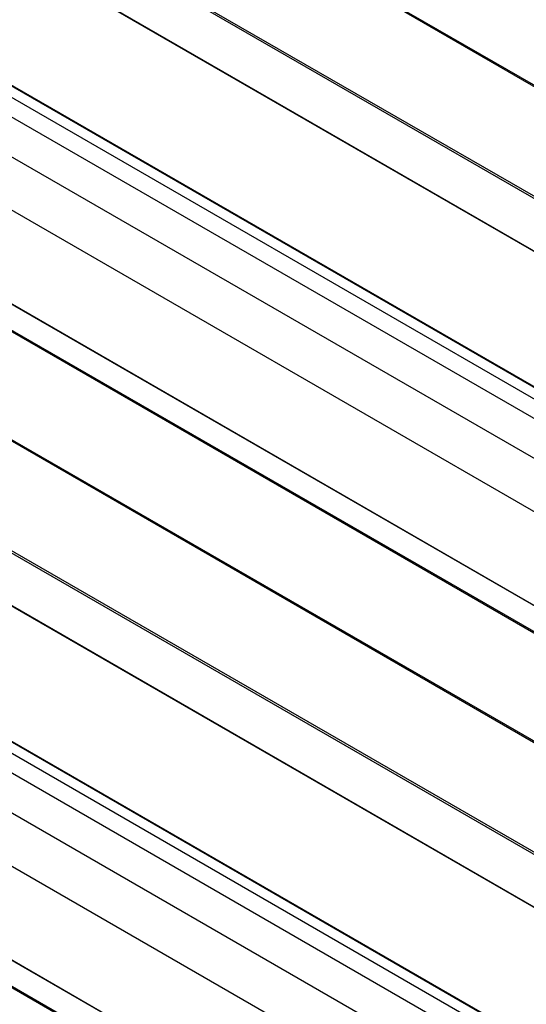
# Model space of a CAD drawing. Units: millimetres. Extents: x 20041 to 29353, y 16800 to 24329.
# Drawn here: x 27615 to 27818, y 20837 to 21231 of the extents above; entities that cross this region are included whole.
import ezdxf

# ---------------------------------------------------------------- set-up
doc = ezdxf.new("R2010")
doc.units = ezdxf.units.MM
doc.header["$LTSCALE"] = 20

msp = doc.modelspace()

# ---------------------------------------------------------------- linework, layer by layer
at = {"linetype": 'Continuous'}
for p, q in [((27497.7, 21391.36), (28077.73, 21056.48)), ((27497.98, 21390.73), (28077.73, 21056.02)), ((27470.21, 21362.75), (28077.73, 21012.01)), ((27469.89, 21362.04), (28077.73, 21011.11)), ((27469.89, 21341.01), (28077.73, 20990.08)), ((27470.03, 21340.7), (28077.73, 20989.85)), ((28077.73, 20935.67), (27478.69, 21281.52)), ((27478.83, 21281.21), (28077.73, 20935.44)), ((28061.99, 20916.03), (27464.16, 21261.18)), ((27507.47, 21260.14), (28068.82, 20936.05)), ((27452.56, 21246.65), (28058.21, 20896.98)), ((27517.82, 21246.27), (28059.43, 20933.57)), ((28059.43, 20858.53), (27517.82, 21171.23)), ((28059.48, 20858.55), (27517.87, 21171.25)), ((28068.82, 20842.1), (27507.47, 21166.19)), ((28069.3, 20842.38), (27507.95, 21166.47)), ((27497.7, 21128.64), (28077.73, 20793.76)), ((27497.98, 21128.02), (28077.73, 20793.3)), ((27469.89, 21099.32), (28077.73, 20748.39)), ((27470.21, 21100.04), (28077.73, 20749.29)), ((27469.89, 21078.29), (28077.73, 20727.36)), ((27470.03, 21077.98), (28077.73, 20727.13)), ((28077.73, 20672.95), (27478.69, 21018.81)), ((27478.83, 21018.49), (28077.73, 20672.72)), ((28061.99, 20653.31), (27464.16, 20998.46)), ((27507.47, 20997.43), (28068.82, 20673.33)), ((27452.56, 20983.93), (28058.21, 20634.27)), ((27517.82, 20983.56), (28059.43, 20670.85)), ((28059.43, 20595.81), (27517.82, 20908.51)), ((28059.48, 20595.83), (27517.87, 20908.53)), ((28068.82, 20579.38), (27507.47, 20903.48)), ((28069.3, 20579.66), (27507.95, 20903.75))]:
    msp.add_line(p, q, dxfattribs=at)
msp.add_ellipse((29174.21, 22199.26), major_axis=(-2015.81, 0), ratio=0.57735, start_param=0.51143, end_param=1.059923, dxfattribs=at)

doc.saveas('drawing.dxf')
